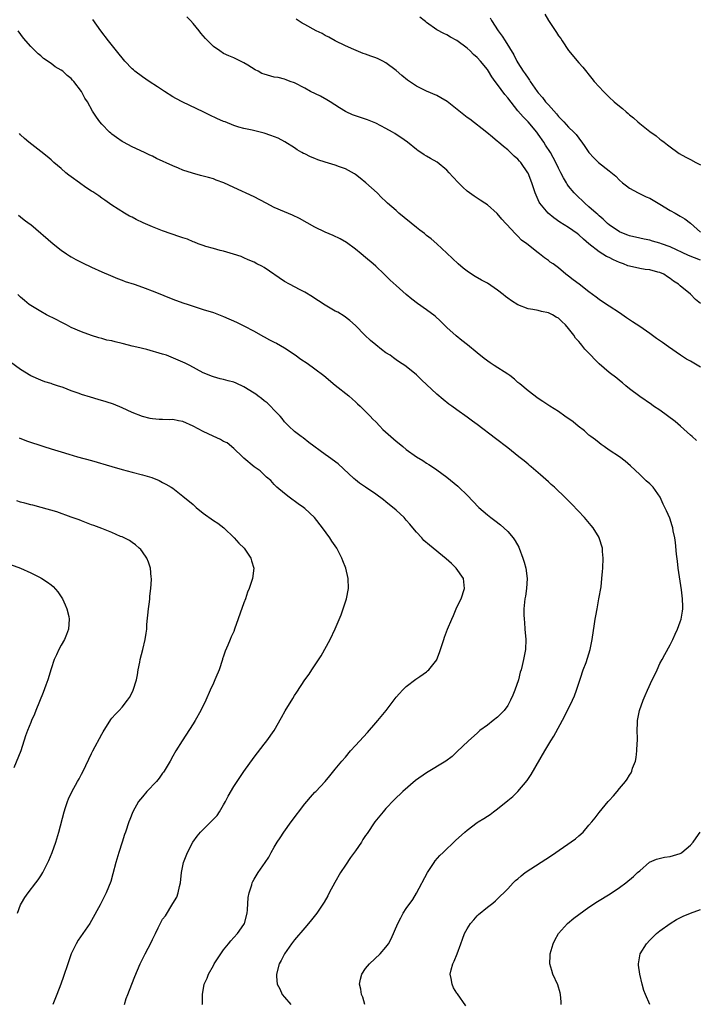
# Model space of a CAD drawing. Units: inches. Extents: x 2571000 to 2574000, y 1551000 to 1554000.
# Drawn here: x 2572583 to 2572716, y 1553589 to 1553783 of the extents above; entities that cross this region are included whole.
import ezdxf

# ---------------------------------------------------------------- set-up
doc = ezdxf.new("R2010")
doc.units = ezdxf.units.IN
doc.header["$MEASUREMENT"] = 0
doc.layers.add('LD25711551_10ft', color=82, linetype='Continuous')

msp = doc.modelspace()

# ---------------------------------------------------------------- linework, layer by layer
at = {"layer": 'LD25711551_10ft'}
for points, elevation in [([(2572686.28, 1553784.28), (2572687, 1553782.99), (2572688.62, 1553780.62), (2572689, 1553779.99), (2572689.44, 1553779.44), (2572689.71, 1553779), (2572691, 1553777.06), (2572693, 1553774.63), (2572693.78, 1553773.78), (2572695.58, 1553771.58), (2572696.04, 1553771), (2572697, 1553769.94), (2572697.88, 1553769), (2572699, 1553767.92), (2572700, 1553767), (2572701, 1553766.14), (2572701.63, 1553765.63), (2572702.33, 1553765), (2572702.7, 1553764.7), (2572703, 1553764.43), (2572703.79, 1553763.79), (2572704.61, 1553763), (2572705, 1553762.67), (2572707, 1553761.1), (2572708.25, 1553760.25), (2572709, 1553759.64), (2572709.38, 1553759.38), (2572709.85, 1553759), (2572710.51, 1553758.51), (2572711, 1553758.11), (2572712.51, 1553757), (2572712.81, 1553756.81), (2572714.08, 1553756.08), (2572715, 1553755.59), (2572716.06, 1553755), (2572717, 1553754.57)], 6880), ([(2572716.17, 1553700.17), (2572715.32, 1553701), (2572715, 1553701.26), (2572713.05, 1553703.05), (2572711.97, 1553703.97), (2572709, 1553706.18), (2572707.75, 1553707), (2572707.31, 1553707.31), (2572705, 1553708.86), (2572703, 1553710.38), (2572702.24, 1553711), (2572701.59, 1553711.59), (2572701, 1553712.02), (2572700.47, 1553712.47), (2572699, 1553713.63), (2572697, 1553715.32), (2572696.14, 1553716.14), (2572695.36, 1553717), (2572694.19, 1553718.19), (2572693.6, 1553719), (2572693.31, 1553719.31), (2572693, 1553719.69), (2572692.37, 1553720.37), (2572692.01, 1553721), (2572691, 1553722.29), (2572690.39, 1553723), (2572689.66, 1553723.66), (2572689, 1553724.3), (2572688.53, 1553724.53), (2572687.8, 1553725), (2572687, 1553725.38), (2572685.64, 1553725.64), (2572685, 1553725.83), (2572683.94, 1553726.06), (2572683, 1553726.19), (2572681, 1553726.97), (2572679.73, 1553727.73), (2572679, 1553728.28), (2572678.57, 1553728.57), (2572678.08, 1553729), (2572677, 1553729.83), (2572675, 1553731.19), (2572673.82, 1553731.82), (2572672.57, 1553732.56), (2572671.86, 1553733), (2572671, 1553733.59), (2572670.2, 1553734.2), (2572669.2, 1553735), (2572668.1, 1553736.1), (2572667, 1553737.15), (2572665.02, 1553739), (2572663.93, 1553739.93), (2572663, 1553740.65), (2572662.58, 1553741), (2572661.69, 1553741.69), (2572661, 1553742.18), (2572657.56, 1553745), (2572657, 1553745.52), (2572655.31, 1553747), (2572655, 1553747.33), (2572654.14, 1553748.14), (2572653.27, 1553749), (2572651.06, 1553751), (2572649.94, 1553751.94), (2572649, 1553752.64), (2572648.78, 1553752.79), (2572647, 1553753.77), (2572645.84, 1553754.16), (2572645, 1553754.47), (2572643, 1553755.09), (2572641.56, 1553755.56), (2572641, 1553755.79), (2572640.12, 1553756.12), (2572639, 1553756.71), (2572638.78, 1553756.78), (2572638.42, 1553757), (2572637.5, 1553757.5), (2572637, 1553757.91), (2572635.1, 1553759.1), (2572633.78, 1553759.78), (2572632.34, 1553760.34), (2572631, 1553760.8), (2572630.23, 1553761), (2572628.63, 1553761.37), (2572627, 1553761.69), (2572626, 1553762), (2572625, 1553762.28), (2572623.31, 1553763), (2572623, 1553763.11), (2572621.68, 1553763.68), (2572620.31, 1553764.31), (2572618.97, 1553765), (2572615, 1553766.9), (2572613.62, 1553767.62), (2572613, 1553767.98), (2572611.33, 1553769), (2572609.96, 1553769.96), (2572608.34, 1553771), (2572607, 1553771.92), (2572605.53, 1553773), (2572605.25, 1553773.25), (2572605, 1553773.48), (2572603.53, 1553775), (2572603, 1553775.64), (2572602.4, 1553776.4), (2572601.88, 1553777), (2572600.32, 1553779), (2572598.82, 1553781), (2572597.23, 1553783.23)], 6930), ([(2572717, 1553714.65), (2572715, 1553715.84), (2572714.23, 1553716.23), (2572713.04, 1553717), (2572710.65, 1553718.65), (2572709.51, 1553719.51), (2572708.34, 1553720.34), (2572707, 1553721.29), (2572705, 1553722.66), (2572703.61, 1553723.61), (2572702.41, 1553724.41), (2572701, 1553725.37), (2572699, 1553726.68), (2572698.47, 1553727), (2572697, 1553727.98), (2572696.44, 1553728.44), (2572695, 1553729.49), (2572693.07, 1553731), (2572691.87, 1553731.87), (2572691, 1553732.59), (2572690.45, 1553733), (2572689, 1553734.24), (2572687.95, 1553735), (2572687.39, 1553735.39), (2572687, 1553735.71), (2572686.23, 1553736.23), (2572685.25, 1553737), (2572685, 1553737.17), (2572684.06, 1553737.94), (2572683, 1553738.77), (2572682.74, 1553739), (2572681.72, 1553739.72), (2572681, 1553740.5), (2572680.73, 1553740.73), (2572680.49, 1553741), (2572678.79, 1553742.79), (2572678.63, 1553743), (2572677.84, 1553743.84), (2572676.94, 1553744.94), (2572675, 1553746.64), (2572674.47, 1553747), (2572673.57, 1553747.56), (2572673, 1553747.97), (2572672.36, 1553748.36), (2572671, 1553749.38), (2572670.12, 1553750.12), (2572669.32, 1553751), (2572668.17, 1553752.17), (2572667.48, 1553753), (2572667, 1553753.47), (2572665.06, 1553755.06), (2572663.79, 1553755.79), (2572663, 1553756.28), (2572662.54, 1553756.54), (2572661.87, 1553757), (2572661.33, 1553757.33), (2572661, 1553757.58), (2572659.26, 1553759), (2572657.95, 1553759.95), (2572657, 1553760.54), (2572656.73, 1553760.73), (2572656.26, 1553761), (2572655, 1553761.7), (2572653, 1553762.74), (2572651.39, 1553763.39), (2572651, 1553763.53), (2572649, 1553764.18), (2572648.41, 1553764.41), (2572647.15, 1553765), (2572647, 1553765.07), (2572645.82, 1553765.82), (2572643.99, 1553767), (2572643.37, 1553767.37), (2572642.07, 1553768.07), (2572640.14, 1553769), (2572639, 1553769.66), (2572637, 1553770.72), (2572636.15, 1553771), (2572635.34, 1553771.34), (2572635, 1553771.42), (2572633.75, 1553771.75), (2572633, 1553771.82), (2572631, 1553772.41), (2572630.57, 1553772.57), (2572629.79, 1553773), (2572629.26, 1553773.26), (2572627.78, 1553774.22), (2572627, 1553774.68), (2572625.42, 1553775.42), (2572625, 1553775.67), (2572624.04, 1553776.04), (2572623, 1553776.52), (2572622.24, 1553777), (2572621, 1553777.9), (2572619.46, 1553779.46), (2572618.53, 1553780.53), (2572618.19, 1553781), (2572617, 1553782.43), (2572616.5, 1553783), (2572615.73, 1553783.73)], 6920), ([(2572717, 1553727.2), (2572716.01, 1553728.01), (2572715, 1553729.05), (2572713, 1553730.7), (2572712.62, 1553731), (2572711.64, 1553731.64), (2572711, 1553732.17), (2572710.48, 1553732.48), (2572709.74, 1553733), (2572709, 1553733.33), (2572708.58, 1553733.42), (2572707, 1553733.84), (2572706.06, 1553733.94), (2572705, 1553734.13), (2572703, 1553734.55), (2572702.66, 1553734.66), (2572701.84, 1553735), (2572701, 1553735.29), (2572699.81, 1553735.81), (2572699, 1553736.25), (2572698.47, 1553736.47), (2572697, 1553737.37), (2572695, 1553738.96), (2572693.91, 1553739.91), (2572693, 1553740.76), (2572692.7, 1553741), (2572691, 1553742.19), (2572689.27, 1553743.27), (2572688.08, 1553744.08), (2572686.95, 1553745), (2572685.32, 1553747), (2572685.2, 1553747.2), (2572685, 1553747.67), (2572684.58, 1553748.58), (2572684.42, 1553749), (2572683.73, 1553751), (2572683, 1553752.91), (2572682.95, 1553753), (2572681.55, 1553755), (2572681.29, 1553755.29), (2572681, 1553755.68), (2572680.29, 1553756.29), (2572679.56, 1553757), (2572679, 1553757.52), (2572678.16, 1553758.16), (2572677.21, 1553759), (2572677.09, 1553759.09), (2572677, 1553759.18), (2572675.99, 1553759.99), (2572674.91, 1553760.91), (2572671.53, 1553763.53), (2572671, 1553763.91), (2572667.03, 1553767.03), (2572665.79, 1553767.79), (2572665, 1553768.21), (2572663, 1553769.09), (2572661, 1553770.05), (2572659.25, 1553771.25), (2572658.16, 1553772.16), (2572657, 1553773.18), (2572655, 1553774.67), (2572654.41, 1553775), (2572653.47, 1553775.47), (2572653, 1553775.67), (2572651.99, 1553775.99), (2572651, 1553776.39), (2572650.51, 1553776.51), (2572648.7, 1553777.3), (2572647, 1553778), (2572645, 1553778.99), (2572643.72, 1553779.72), (2572643, 1553780.08), (2572642.44, 1553780.44), (2572641.24, 1553781), (2572639, 1553782.21), (2572638.47, 1553782.47), (2572637.29, 1553783.29)], 6910), ([(2572717, 1553735.76), (2572714.65, 1553736.65), (2572711, 1553738.37), (2572709.27, 1553739), (2572709, 1553739.12), (2572707.52, 1553739.52), (2572707, 1553739.7), (2572705.88, 1553739.88), (2572705, 1553740.11), (2572703, 1553740.56), (2572702.69, 1553740.69), (2572701.84, 1553741), (2572701, 1553741.37), (2572699, 1553742.71), (2572698.65, 1553743), (2572697.83, 1553743.83), (2572697, 1553744.48), (2572696.74, 1553744.74), (2572696.41, 1553745), (2572695, 1553746.3), (2572694.19, 1553747), (2572693.6, 1553747.6), (2572693, 1553748.11), (2572692.55, 1553748.55), (2572692.11, 1553749), (2572691, 1553750.34), (2572690.72, 1553750.72), (2572690.57, 1553751), (2572689.97, 1553751.97), (2572689.46, 1553753), (2572689, 1553753.89), (2572688.49, 1553755), (2572687.98, 1553755.98), (2572687.42, 1553757), (2572686.44, 1553758.44), (2572686.09, 1553759), (2572685, 1553760.6), (2572684.7, 1553761), (2572683.02, 1553763.02), (2572682.01, 1553764.01), (2572681, 1553765.18), (2572679, 1553767.77), (2572678.42, 1553768.43), (2572677, 1553770.39), (2572676.52, 1553771), (2572675.88, 1553771.88), (2572675.21, 1553773), (2572675, 1553773.33), (2572673.64, 1553775), (2572673, 1553775.7), (2572672.28, 1553776.28), (2572671.57, 1553777), (2572671, 1553777.55), (2572669, 1553779.08), (2572667.71, 1553779.71), (2572667, 1553780.18), (2572666.41, 1553780.41), (2572665, 1553781.18), (2572663, 1553782.63), (2572662.8, 1553782.8), (2572662.52, 1553783), (2572661.68, 1553783.68)], 6900), ([(2572675.55, 1553783.55), (2572675.8, 1553783), (2572677.08, 1553781), (2572677.93, 1553779.93), (2572678.48, 1553779), (2572680.22, 1553776.22), (2572680.8, 1553775), (2572681, 1553774.65), (2572682.04, 1553773), (2572682.46, 1553772.46), (2572683, 1553771.61), (2572683.26, 1553771.26), (2572683.4, 1553771), (2572684.8, 1553769), (2572685, 1553768.75), (2572685.83, 1553767.83), (2572686.47, 1553767), (2572686.73, 1553766.73), (2572687, 1553766.39), (2572688.6, 1553764.6), (2572689, 1553764.06), (2572690.04, 1553763), (2572691, 1553761.96), (2572692.01, 1553761), (2572692.5, 1553760.5), (2572693, 1553759.79), (2572693.36, 1553759.36), (2572693.62, 1553759), (2572694.18, 1553758.18), (2572694.97, 1553756.97), (2572695.94, 1553755.94), (2572696.91, 1553755), (2572699, 1553753.35), (2572700.29, 1553752.29), (2572701, 1553751.55), (2572701.63, 1553751), (2572702.38, 1553750.38), (2572703, 1553749.92), (2572704.69, 1553749), (2572706.27, 1553748.27), (2572707, 1553747.96), (2572709, 1553746.8), (2572711, 1553745.56), (2572711.99, 1553745), (2572712.65, 1553744.65), (2572713, 1553744.43), (2572713.9, 1553743.9), (2572715.02, 1553743.02), (2572717, 1553741.25)], 6890), ([(2572670.74, 1553588.74), (2572669.1, 1553591.1), (2572669, 1553591.27), (2572668.32, 1553592.32), (2572668.02, 1553593), (2572667.88, 1553594.12), (2572667.67, 1553595), (2572667.84, 1553595.84), (2572668.17, 1553597), (2572668.46, 1553597.54), (2572669.03, 1553599), (2572669.76, 1553601), (2572670.11, 1553601.89), (2572670.5, 1553603), (2572671, 1553603.92), (2572671.69, 1553605), (2572672.29, 1553605.71), (2572673, 1553606.49), (2572673.26, 1553606.74), (2572675, 1553608.23), (2572676.04, 1553609), (2572676.57, 1553609.43), (2572677.6, 1553610.4), (2572678.21, 1553611), (2572679, 1553611.81), (2572680.09, 1553613), (2572680.56, 1553613.44), (2572681, 1553613.8), (2572681.63, 1553614.37), (2572682.46, 1553615), (2572687.59, 1553618.41), (2572692.35, 1553621.65), (2572693, 1553622.25), (2572693.86, 1553623), (2572695, 1553624.36), (2572695.58, 1553625), (2572696.21, 1553625.79), (2572697, 1553626.87), (2572698.8, 1553629), (2572699, 1553629.26), (2572699.83, 1553630.17), (2572700.56, 1553631), (2572701, 1553631.61), (2572702.2, 1553633), (2572702.55, 1553633.45), (2572703, 1553634.23), (2572703.33, 1553634.67), (2572703.44, 1553635), (2572703.59, 1553635.59), (2572704.15, 1553637), (2572704.32, 1553637.68), (2572704.46, 1553639), (2572704.5, 1553640.5), (2572704.55, 1553641), (2572704.57, 1553641.43), (2572704.53, 1553643), (2572704.56, 1553644.56), (2572704.6, 1553645), (2572704.66, 1553645.34), (2572704.94, 1553647), (2572705.66, 1553649), (2572706.1, 1553649.9), (2572706.55, 1553651), (2572707.48, 1553653), (2572707.99, 1553654.01), (2572708.42, 1553655), (2572709, 1553656.22), (2572709.4, 1553657), (2572709.98, 1553658.02), (2572711, 1553659.95), (2572711.53, 1553661), (2572712.01, 1553661.99), (2572712.47, 1553663), (2572713, 1553664.43), (2572713.19, 1553665), (2572713.45, 1553666.55), (2572713.5, 1553667), (2572713.47, 1553667.47), (2572713.45, 1553669), (2572713.26, 1553670.74), (2572712.6, 1553675), (2572712.43, 1553676.43), (2572712.24, 1553677.76), (2572712.07, 1553680.07), (2572711.91, 1553681), (2572711.62, 1553682.38), (2572711.52, 1553683), (2572711.41, 1553683.41), (2572710.92, 1553684.92), (2572710.31, 1553686.31), (2572709.64, 1553687.64), (2572709.02, 1553689), (2572707.63, 1553691), (2572707, 1553691.63), (2572706.28, 1553692.28), (2572705.58, 1553693), (2572705, 1553693.52), (2572703.22, 1553695.22), (2572702.15, 1553696.15), (2572700.99, 1553696.99), (2572699, 1553698.31), (2572698, 1553699), (2572697.44, 1553699.44), (2572697, 1553699.73), (2572696.31, 1553700.31), (2572695.34, 1553701), (2572695, 1553701.28), (2572694.11, 1553702.11), (2572692.88, 1553703), (2572691.87, 1553703.87), (2572690.22, 1553705), (2572689, 1553705.89), (2572687.29, 1553707), (2572685.92, 1553707.92), (2572685, 1553708.51), (2572683, 1553709.97), (2572681.37, 1553711.37), (2572681, 1553711.66), (2572680.3, 1553712.3), (2572679.41, 1553713), (2572679, 1553713.29), (2572676.32, 1553715), (2572675.52, 1553715.52), (2572674.38, 1553716.38), (2572673, 1553717.51), (2572671.05, 1553719.05), (2572669.92, 1553719.92), (2572668.81, 1553720.81), (2572667, 1553722.51), (2572665.75, 1553723.75), (2572664.7, 1553724.7), (2572663, 1553725.97), (2572661.22, 1553727.22), (2572660.09, 1553728.09), (2572659, 1553729), (2572657, 1553730.74), (2572655.81, 1553731.81), (2572654.63, 1553733), (2572653, 1553734.55), (2572652.5, 1553735), (2572651, 1553736.27), (2572650.09, 1553737), (2572649, 1553737.91), (2572647.23, 1553739.23), (2572645.96, 1553739.96), (2572644.6, 1553740.6), (2572643, 1553741.27), (2572641, 1553742.26), (2572637.99, 1553743.99), (2572636.61, 1553744.61), (2572635, 1553745.26), (2572633, 1553746.17), (2572631.37, 1553747), (2572629, 1553748.24), (2572625, 1553750.06), (2572623.04, 1553751), (2572621.55, 1553751.55), (2572621, 1553751.78), (2572620.02, 1553752.02), (2572619, 1553752.34), (2572618.46, 1553752.46), (2572616.9, 1553752.9), (2572615, 1553753.53), (2572614.09, 1553753.91), (2572613, 1553754.33), (2572609.8, 1553755.8), (2572609, 1553756.23), (2572608.47, 1553756.47), (2572607.4, 1553757), (2572605, 1553758.09), (2572603.31, 1553759), (2572603, 1553759.18), (2572601.91, 1553759.91), (2572601, 1553760.59), (2572600.77, 1553760.77), (2572600.51, 1553761), (2572599, 1553762.56), (2572598.6, 1553763), (2572597.93, 1553763.93), (2572597.15, 1553765.16), (2572596.17, 1553767), (2572595.69, 1553767.69), (2572595.02, 1553769), (2572593.5, 1553771), (2572593.25, 1553771.25), (2572593, 1553771.54), (2572592.18, 1553772.18), (2572591.32, 1553773), (2572591, 1553773.24), (2572589.85, 1553773.85), (2572589, 1553774.52), (2572587.51, 1553775.51), (2572587, 1553776.03), (2572586.46, 1553776.46), (2572585.87, 1553777), (2572585, 1553777.91), (2572583.55, 1553779.55), (2572582.52, 1553781)], 6940), ([(2572650.87, 1553589), (2572650.45, 1553590.45), (2572650.18, 1553591), (2572650.04, 1553592.04), (2572649.79, 1553593), (2572649.98, 1553594.02), (2572650.22, 1553595), (2572651, 1553596.08), (2572651.74, 1553597), (2572653.89, 1553599), (2572655, 1553600.3), (2572655.52, 1553601), (2572656.06, 1553601.94), (2572657.33, 1553605), (2572657.9, 1553606.1), (2572658.42, 1553607), (2572659, 1553607.91), (2572660.29, 1553609.71), (2572661.05, 1553610.95), (2572663.16, 1553615), (2572664.47, 1553617), (2572664.7, 1553617.3), (2572665.64, 1553618.36), (2572666.27, 1553619), (2572668.69, 1553621.31), (2572670.53, 1553623), (2572671, 1553623.38), (2572673, 1553624.89), (2572673.15, 1553625), (2572674.31, 1553625.69), (2572675, 1553626.17), (2572675.53, 1553626.47), (2572676.18, 1553627), (2572677, 1553627.61), (2572679, 1553629.22), (2572680, 1553630), (2572681.02, 1553630.98), (2572682.84, 1553633.16), (2572683.62, 1553634.38), (2572686.28, 1553639), (2572687.47, 1553641), (2572688.07, 1553641.93), (2572690.2, 1553645.8), (2572691.77, 1553649), (2572692.16, 1553649.84), (2572692.57, 1553651), (2572693, 1553652.36), (2572693.35, 1553653.35), (2572693.88, 1553655), (2572694.42, 1553656.42), (2572695.24, 1553659), (2572695.64, 1553661), (2572696.09, 1553664.09), (2572696.24, 1553665), (2572696.37, 1553665.63), (2572696.6, 1553667), (2572696.97, 1553669), (2572697.38, 1553671.38), (2572697.57, 1553673), (2572697.65, 1553674.35), (2572697.71, 1553675), (2572697.77, 1553677), (2572697.7, 1553678.3), (2572697.64, 1553679), (2572697.04, 1553681), (2572697, 1553681.08), (2572695.81, 1553683), (2572695.45, 1553683.45), (2572694.12, 1553685), (2572691.63, 1553687.63), (2572689.63, 1553689.63), (2572689, 1553690.19), (2572688.18, 1553691), (2572687.56, 1553691.56), (2572687, 1553692.04), (2572686.5, 1553692.5), (2572685.46, 1553693.46), (2572683.59, 1553695), (2572683.29, 1553695.29), (2572683, 1553695.52), (2572682.21, 1553696.21), (2572681.17, 1553697), (2572679, 1553698.75), (2572676.61, 1553700.61), (2572673, 1553703.36), (2572672.03, 1553704.03), (2572671, 1553704.8), (2572669, 1553706.24), (2572667.98, 1553707), (2572667.39, 1553707.39), (2572666.26, 1553708.26), (2572665, 1553709.35), (2572663, 1553711.26), (2572662.08, 1553712.08), (2572661, 1553713.14), (2572659, 1553714.79), (2572658.71, 1553715), (2572657.65, 1553715.65), (2572657, 1553716.13), (2572656.49, 1553716.49), (2572655.81, 1553717), (2572655, 1553717.51), (2572654.13, 1553718.13), (2572653.03, 1553719.03), (2572651.94, 1553719.94), (2572650.84, 1553721), (2572649, 1553722.87), (2572647.88, 1553723.88), (2572646.74, 1553724.74), (2572645.49, 1553725.49), (2572645, 1553725.73), (2572643, 1553726.86), (2572641.73, 1553727.73), (2572641, 1553728.18), (2572640.52, 1553728.52), (2572639, 1553729.46), (2572638.11, 1553729.89), (2572635.97, 1553731), (2572635, 1553731.53), (2572631, 1553734.32), (2572630.55, 1553734.55), (2572629.57, 1553735), (2572629, 1553735.33), (2572627.85, 1553735.85), (2572627, 1553736.21), (2572626.46, 1553736.46), (2572624.94, 1553736.94), (2572623, 1553737.51), (2572622.33, 1553737.66), (2572621, 1553738.04), (2572619.52, 1553738.48), (2572619, 1553738.65), (2572618.02, 1553739), (2572617.3, 1553739.3), (2572617, 1553739.38), (2572615.87, 1553739.87), (2572615, 1553740.13), (2572614.37, 1553740.37), (2572611, 1553741.56), (2572609, 1553742.3), (2572607.13, 1553743.13), (2572605.78, 1553743.78), (2572605, 1553744.21), (2572604.46, 1553744.46), (2572603.51, 1553745), (2572601, 1553746.58), (2572599.58, 1553747.58), (2572599, 1553747.96), (2572598.42, 1553748.42), (2572597.23, 1553749.23), (2572597, 1553749.36), (2572595.89, 1553750.11), (2572594.61, 1553751), (2572593, 1553752.19), (2572592.51, 1553752.51), (2572591.92, 1553753), (2572591, 1553753.81), (2572589.57, 1553755), (2572589, 1553755.54), (2572588.22, 1553756.22), (2572587, 1553757.19), (2572584.64, 1553759), (2572583.76, 1553759.76), (2572583, 1553760.49), (2572582.76, 1553760.76)], 6950), ([(2572582.61, 1553744.61), (2572583, 1553744.31), (2572583.7, 1553743.7), (2572584.69, 1553743), (2572585, 1553742.76), (2572589.4, 1553739), (2572591, 1553737.72), (2572592.04, 1553737), (2572592.63, 1553736.63), (2572593, 1553736.39), (2572593.89, 1553735.89), (2572595.21, 1553735.21), (2572597, 1553734.36), (2572599, 1553733.45), (2572600.7, 1553732.7), (2572602.11, 1553732.11), (2572603, 1553731.81), (2572603.58, 1553731.58), (2572605.39, 1553731), (2572607, 1553730.41), (2572609.48, 1553729.48), (2572613, 1553728.06), (2572615, 1553727.33), (2572616.02, 1553727), (2572617, 1553726.66), (2572619, 1553726.02), (2572621, 1553725.42), (2572623, 1553724.68), (2572625.53, 1553723.53), (2572627, 1553722.79), (2572629, 1553721.76), (2572630.77, 1553720.77), (2572631, 1553720.67), (2572632.08, 1553720.08), (2572633, 1553719.62), (2572633.4, 1553719.4), (2572635, 1553718.47), (2572637.09, 1553717.09), (2572638.24, 1553716.24), (2572639.45, 1553715.45), (2572641, 1553714.31), (2572642.73, 1553713), (2572645, 1553711.12), (2572647.7, 1553709), (2572648.38, 1553708.38), (2572649, 1553707.83), (2572649.41, 1553707.41), (2572649.89, 1553707), (2572651.87, 1553705), (2572652.41, 1553704.42), (2572653, 1553703.85), (2572653.78, 1553703), (2572654.4, 1553702.4), (2572655.93, 1553701), (2572657, 1553700.1), (2572657.62, 1553699.62), (2572658.3, 1553699), (2572659, 1553698.42), (2572661, 1553696.97), (2572662.24, 1553696.24), (2572663, 1553695.75), (2572663.48, 1553695.48), (2572664.2, 1553695), (2572665, 1553694.45), (2572666.98, 1553693), (2572669.18, 1553691.18), (2572669.39, 1553691), (2572671, 1553689.4), (2572673.27, 1553687), (2572675, 1553685.52), (2572675.65, 1553685), (2572676.43, 1553684.43), (2572677.56, 1553683.56), (2572678.22, 1553683), (2572679, 1553682.24), (2572680.07, 1553681), (2572680.43, 1553680.43), (2572681.17, 1553679.17), (2572681.24, 1553679), (2572681.99, 1553677), (2572682.22, 1553676.22), (2572682.55, 1553675), (2572682.84, 1553673), (2572682.72, 1553671), (2572682.5, 1553669.5), (2572682.39, 1553669), (2572682.2, 1553667), (2572682.2, 1553665.8), (2572682.23, 1553665), (2572682.31, 1553664.31), (2572682.39, 1553663), (2572682.55, 1553661), (2572682.48, 1553659), (2572682.11, 1553657), (2572681.87, 1553655.87), (2572681.64, 1553655), (2572681.47, 1553654.53), (2572681.12, 1553653), (2572680.42, 1553651), (2572680.01, 1553649.99), (2572679.57, 1553649), (2572679, 1553647.94), (2572678.3, 1553647), (2572677, 1553645.64), (2572676.11, 1553645), (2572675, 1553644.1), (2572673.51, 1553643), (2572673.23, 1553642.77), (2572673, 1553642.53), (2572671.25, 1553641), (2572669, 1553638.84), (2572668.07, 1553637.93), (2572666.81, 1553637), (2572663, 1553634.71), (2572660.85, 1553633.15), (2572658.35, 1553631), (2572656.63, 1553629.37), (2572655, 1553627.63), (2572654.45, 1553627), (2572653.79, 1553626.21), (2572652.83, 1553625), (2572651.27, 1553622.73), (2572651, 1553622.3), (2572650.47, 1553621.53), (2572650.15, 1553621), (2572649, 1553619.31), (2572647.99, 1553618.01), (2572647, 1553616.47), (2572646.07, 1553615), (2572644.95, 1553613.05), (2572643.81, 1553611), (2572643.54, 1553610.46), (2572642.82, 1553609.18), (2572641.39, 1553607), (2572640.33, 1553605.67), (2572639.76, 1553605), (2572639, 1553604.13), (2572637, 1553601.74), (2572636.41, 1553601), (2572634.99, 1553599), (2572634.33, 1553597.67), (2572633.96, 1553597), (2572633.41, 1553595), (2572633.45, 1553594.55), (2572633.58, 1553593), (2572634.07, 1553592.07), (2572634.57, 1553591), (2572635, 1553590.47), (2572636.28, 1553589)], 6960), ([(2572618.81, 1553589), (2572618.84, 1553589.16), (2572618.82, 1553591), (2572619.18, 1553593), (2572619.77, 1553594.23), (2572620, 1553595), (2572621, 1553596.67), (2572621.17, 1553597), (2572621.43, 1553597.43), (2572622.43, 1553599), (2572623, 1553599.79), (2572623.96, 1553601), (2572624.41, 1553601.59), (2572625, 1553602.19), (2572625.76, 1553603), (2572627, 1553604.75), (2572627.15, 1553605), (2572627.62, 1553607), (2572627.7, 1553607.7), (2572627.87, 1553610.13), (2572628.05, 1553611), (2572628.57, 1553612.57), (2572628.66, 1553613), (2572628.75, 1553613.25), (2572629, 1553613.7), (2572629.85, 1553615), (2572631.23, 1553617), (2572631.94, 1553618.06), (2572632.41, 1553619), (2572633, 1553620), (2572633.56, 1553621), (2572634.14, 1553621.86), (2572634.9, 1553623), (2572636.35, 1553625), (2572639, 1553628.54), (2572639.39, 1553629), (2572640.11, 1553629.89), (2572641, 1553630.86), (2572641.15, 1553631), (2572643.02, 1553633), (2572643.93, 1553634.07), (2572645, 1553635.38), (2572646.3, 1553637), (2572647, 1553637.79), (2572648.02, 1553639), (2572649, 1553640.04), (2572651.38, 1553642.62), (2572653, 1553644.53), (2572653.42, 1553645), (2572655.06, 1553647), (2572657, 1553649.61), (2572657.65, 1553650.35), (2572658.26, 1553651), (2572659, 1553651.7), (2572660.87, 1553653.13), (2572661.69, 1553653.69), (2572663, 1553654.62), (2572663.21, 1553654.79), (2572663.44, 1553655), (2572665, 1553656.93), (2572665.04, 1553657), (2572665.58, 1553658.42), (2572666.4, 1553661), (2572666.55, 1553661.45), (2572667.14, 1553663), (2572667.95, 1553665), (2572668.29, 1553665.71), (2572668.84, 1553667), (2572669, 1553667.35), (2572669.82, 1553669), (2572670.51, 1553671), (2572670.37, 1553672.37), (2572670.27, 1553673), (2572668.85, 1553675), (2572667.94, 1553675.94), (2572666.87, 1553676.87), (2572663.56, 1553679.56), (2572662.49, 1553680.49), (2572662.08, 1553681), (2572661, 1553682.12), (2572660.31, 1553683), (2572659.69, 1553683.69), (2572659, 1553684.51), (2572658.76, 1553684.76), (2572658.56, 1553685), (2572657, 1553686.47), (2572655, 1553688.13), (2572654.5, 1553688.5), (2572653, 1553689.65), (2572650.99, 1553690.99), (2572649.82, 1553691.82), (2572649, 1553692.43), (2572648.7, 1553692.7), (2572646.63, 1553694.63), (2572645.58, 1553695.58), (2572643.69, 1553697), (2572643, 1553697.47), (2572639.83, 1553699.83), (2572638.71, 1553700.71), (2572638.27, 1553701), (2572637, 1553702), (2572635.86, 1553703), (2572635, 1553703.89), (2572634.53, 1553704.53), (2572634.16, 1553705), (2572633, 1553706.17), (2572632.22, 1553707), (2572631.61, 1553707.61), (2572631, 1553708.01), (2572630.46, 1553708.46), (2572629.74, 1553709), (2572629.35, 1553709.35), (2572629, 1553709.56), (2572627, 1553710.81), (2572625.51, 1553711.51), (2572625, 1553711.71), (2572623.94, 1553711.94), (2572623, 1553712.25), (2572622.33, 1553712.33), (2572621, 1553712.75), (2572620.79, 1553712.79), (2572619, 1553713.56), (2572616.34, 1553715), (2572615.43, 1553715.43), (2572614.06, 1553716.06), (2572612.66, 1553716.66), (2572611.74, 1553717), (2572611, 1553717.25), (2572607.86, 1553718.14), (2572607, 1553718.35), (2572606.47, 1553718.47), (2572605, 1553718.83), (2572604.26, 1553719), (2572603, 1553719.33), (2572601.64, 1553719.64), (2572601, 1553719.82), (2572600.01, 1553720.01), (2572599, 1553720.31), (2572598.43, 1553720.43), (2572597, 1553720.88), (2572595, 1553721.62), (2572593, 1553722.51), (2572592.05, 1553723), (2572591, 1553723.5), (2572590.04, 1553724.04), (2572588.11, 1553725), (2572587, 1553725.63), (2572585, 1553726.8), (2572584.7, 1553727), (2572583.8, 1553727.8), (2572583, 1553728.47), (2572582.46, 1553729)], 6970), ([(2572603.49, 1553589), (2572603.84, 1553590.16), (2572604.13, 1553591), (2572604.93, 1553593), (2572605.5, 1553594.5), (2572606.54, 1553597), (2572607, 1553597.94), (2572607.56, 1553599), (2572608.13, 1553600.13), (2572608.74, 1553601.26), (2572609, 1553601.83), (2572609.41, 1553602.59), (2572609.57, 1553603), (2572610.11, 1553604.11), (2572611, 1553605.8), (2572611.53, 1553606.47), (2572613, 1553608.93), (2572613.8, 1553610.2), (2572614.06, 1553611), (2572614.29, 1553612.29), (2572614.49, 1553613), (2572614.72, 1553615), (2572615.11, 1553617), (2572615.87, 1553619), (2572616.96, 1553621), (2572617.79, 1553622.21), (2572618.43, 1553623), (2572620.46, 1553625), (2572620.74, 1553625.26), (2572621.71, 1553626.29), (2572622.21, 1553627), (2572623, 1553628.35), (2572623.37, 1553629), (2572623.91, 1553630.09), (2572625, 1553632.02), (2572627, 1553634.93), (2572629, 1553637.78), (2572631, 1553640.34), (2572631.53, 1553641), (2572632.94, 1553643), (2572634.43, 1553645.57), (2572635.12, 1553646.88), (2572636.65, 1553649.35), (2572637, 1553649.95), (2572637.43, 1553650.57), (2572639, 1553653), (2572639.86, 1553654.14), (2572640.39, 1553655), (2572642.24, 1553657.76), (2572644.02, 1553661), (2572645, 1553663.04), (2572646.2, 1553665.8), (2572646.6, 1553667), (2572647.23, 1553669), (2572647.63, 1553671), (2572647.58, 1553673), (2572647.07, 1553675), (2572646.49, 1553676.49), (2572646.32, 1553677), (2572645.29, 1553679), (2572644.34, 1553680.34), (2572643.95, 1553681), (2572642.47, 1553683), (2572640.92, 1553685), (2572639, 1553686.81), (2572638.76, 1553687), (2572637.72, 1553687.72), (2572635.95, 1553689), (2572635, 1553689.73), (2572633.48, 1553691), (2572633.24, 1553691.24), (2572633, 1553691.54), (2572632.29, 1553692.29), (2572631.44, 1553693), (2572631, 1553693.46), (2572630.21, 1553694.21), (2572629, 1553695.02), (2572627, 1553696.7), (2572626.71, 1553697), (2572625, 1553698.6), (2572623.72, 1553699.72), (2572623, 1553699.99), (2572622.4, 1553700.4), (2572620.97, 1553701.03), (2572619, 1553701.96), (2572617.03, 1553703.03), (2572615, 1553703.94), (2572614.09, 1553704.09), (2572613, 1553704.31), (2572612.29, 1553704.29), (2572611, 1553704.32), (2572610.34, 1553704.34), (2572609, 1553704.45), (2572608.55, 1553704.55), (2572607, 1553704.94), (2572605, 1553705.73), (2572603, 1553706.64), (2572601.34, 1553707.34), (2572599.85, 1553707.85), (2572598.31, 1553708.31), (2572596.75, 1553708.75), (2572595, 1553709.28), (2572594.54, 1553709.46), (2572593, 1553710), (2572591.38, 1553710.62), (2572590.27, 1553711), (2572589.3, 1553711.3), (2572589, 1553711.43), (2572587.8, 1553711.8), (2572587, 1553712.09), (2572585, 1553712.94), (2572583, 1553714.19), (2572581, 1553715.62)], 6980), ([(2572582.73, 1553700.73), (2572584.16, 1553700.16), (2572587.56, 1553699), (2572589, 1553698.56), (2572589.66, 1553698.34), (2572591, 1553697.95), (2572592.52, 1553697.48), (2572594.24, 1553697), (2572597, 1553696.27), (2572601, 1553695.06), (2572603, 1553694.49), (2572605, 1553693.95), (2572607, 1553693.43), (2572608.88, 1553692.88), (2572610.29, 1553692.29), (2572611, 1553691.95), (2572611.62, 1553691.62), (2572612.67, 1553691), (2572613, 1553690.78), (2572615, 1553689.26), (2572617, 1553687.56), (2572617.63, 1553687), (2572619, 1553685.85), (2572621, 1553684.41), (2572621.89, 1553683.89), (2572623.08, 1553683), (2572625.11, 1553681), (2572625.99, 1553679.99), (2572627.03, 1553679), (2572628.36, 1553677), (2572628.48, 1553676.48), (2572628.94, 1553675), (2572628.69, 1553673), (2572628.57, 1553672.57), (2572628.03, 1553671), (2572627.7, 1553670.3), (2572627.31, 1553669), (2572627, 1553668.19), (2572625.18, 1553663), (2572625, 1553662.57), (2572624.48, 1553661.52), (2572624.3, 1553661), (2572623.86, 1553659.86), (2572623.32, 1553658.68), (2572623, 1553657.7), (2572622.81, 1553657.19), (2572622.77, 1553657), (2572622.11, 1553655), (2572621.45, 1553653.45), (2572621.28, 1553653), (2572621, 1553652.36), (2572620.34, 1553651), (2572619.49, 1553649), (2572618.54, 1553647), (2572617.4, 1553645), (2572617, 1553644.34), (2572614.83, 1553641), (2572613.61, 1553639), (2572613, 1553637.95), (2572612.49, 1553637), (2572611.31, 1553635), (2572611.19, 1553634.81), (2572611, 1553634.59), (2572610.34, 1553633.66), (2572609.79, 1553633), (2572607.88, 1553631), (2572607, 1553629.96), (2572606.24, 1553629), (2572605.11, 1553627), (2572604.52, 1553625.48), (2572604.35, 1553625), (2572603.69, 1553623), (2572603.5, 1553622.5), (2572603, 1553621.01), (2572602.36, 1553619), (2572601.79, 1553617), (2572601.21, 1553614.79), (2572600.76, 1553613.24), (2572599.84, 1553611), (2572598.66, 1553608.66), (2572597, 1553605.59), (2572596.63, 1553605), (2572594.34, 1553601.66), (2572593.96, 1553601), (2572592.98, 1553599), (2572592.29, 1553597), (2572591.48, 1553594.52), (2572590.96, 1553593.04), (2572590.16, 1553591), (2572589.35, 1553589)], 6990), ([(2572582.39, 1553607), (2572583, 1553608.64), (2572583.17, 1553609), (2572583.87, 1553610.13), (2572584.5, 1553611), (2572586.04, 1553613), (2572586.44, 1553613.56), (2572587, 1553614.4), (2572587.37, 1553615), (2572588.38, 1553617), (2572588.57, 1553617.43), (2572589.2, 1553619), (2572589.92, 1553621), (2572590.54, 1553623), (2572591.58, 1553627), (2572591.87, 1553627.87), (2572592.22, 1553629), (2572592.45, 1553629.55), (2572593.08, 1553630.92), (2572594.24, 1553633), (2572594.53, 1553633.47), (2572595, 1553634.43), (2572595.31, 1553635), (2572597, 1553638.52), (2572597.25, 1553639), (2572599, 1553642.28), (2572599.26, 1553642.74), (2572600.8, 1553645.2), (2572601, 1553645.45), (2572601.72, 1553646.28), (2572602.41, 1553647), (2572603, 1553647.66), (2572604.08, 1553649), (2572604.46, 1553649.54), (2572605, 1553650.51), (2572605.22, 1553651), (2572605.82, 1553653), (2572606.03, 1553654.03), (2572606.18, 1553655), (2572606.48, 1553656.48), (2572606.56, 1553657), (2572607.07, 1553659), (2572607.55, 1553661), (2572607.75, 1553662.25), (2572607.85, 1553663), (2572607.91, 1553663.91), (2572608.21, 1553667), (2572608.41, 1553668.41), (2572608.47, 1553669), (2572608.49, 1553669.51), (2572608.69, 1553671), (2572608.8, 1553672.8), (2572608.79, 1553673), (2572608.74, 1553673.26), (2572608.61, 1553675), (2572608.24, 1553676.24), (2572607.89, 1553677), (2572607, 1553678.25), (2572606.7, 1553678.7), (2572606.38, 1553679), (2572605.65, 1553679.65), (2572605, 1553680.09), (2572604.49, 1553680.49), (2572603, 1553681.19), (2572602.7, 1553681.3), (2572601, 1553682.05), (2572599.31, 1553682.69), (2572599, 1553682.83), (2572597.43, 1553683.43), (2572597, 1553683.58), (2572595.98, 1553683.98), (2572595, 1553684.34), (2572594.53, 1553684.53), (2572593, 1553685.09), (2572590.12, 1553686.12), (2572587.05, 1553687), (2572585.43, 1553687.43), (2572585, 1553687.51), (2572583.86, 1553687.86), (2572583, 1553688.06), (2572582.29, 1553688.29)], 7000), ([(2572581, 1553675.74), (2572583, 1553675), (2572585, 1553674.14), (2572587, 1553673.11), (2572587.17, 1553673), (2572588.3, 1553672.3), (2572589, 1553671.73), (2572589.42, 1553671.42), (2572590.36, 1553670.36), (2572591, 1553669.41), (2572591.26, 1553669), (2572591.81, 1553667.81), (2572592.13, 1553667), (2572592.48, 1553665.52), (2572592.6, 1553665), (2572592.47, 1553663), (2572592.07, 1553661.93), (2572591.67, 1553661), (2572591, 1553659.85), (2572590.57, 1553659), (2572590.06, 1553657.94), (2572589.65, 1553657), (2572589, 1553655.19), (2572588.34, 1553653), (2572587.97, 1553651.97), (2572587.48, 1553650.52), (2572586.01, 1553647), (2572585.74, 1553646.26), (2572585.16, 1553645), (2572585, 1553644.6), (2572584.37, 1553643), (2572584, 1553642), (2572583.03, 1553639), (2572581.66, 1553635.66)], 7010), ([(2572689.53, 1553589), (2572689.52, 1553589.52), (2572689.42, 1553591), (2572689.34, 1553591.34), (2572688.87, 1553592.87), (2572687.91, 1553595), (2572687.69, 1553595.69), (2572687.3, 1553597), (2572687.35, 1553598.65), (2572687.35, 1553599), (2572687.96, 1553601), (2572688.31, 1553601.69), (2572689.03, 1553603), (2572690.79, 1553605), (2572692, 1553606), (2572693, 1553606.78), (2572695, 1553608.22), (2572696.67, 1553609.33), (2572699.15, 1553610.85), (2572701, 1553612.08), (2572702.24, 1553613), (2572703.78, 1553614.22), (2572704.57, 1553615), (2572705, 1553615.36), (2572706.94, 1553617.06), (2572708.31, 1553617.69), (2572709.92, 1553618.08), (2572711, 1553618.21), (2572713, 1553618.8), (2572713.13, 1553618.87), (2572713.32, 1553619), (2572715, 1553620.39), (2572715.56, 1553621), (2572716.12, 1553621.88), (2572716.89, 1553623)], 6930), ([(2572706.97, 1553589.03), (2572706.17, 1553591), (2572705.8, 1553591.8), (2572705.5, 1553593), (2572705.02, 1553595), (2572704.79, 1553596.79), (2572704.78, 1553597), (2572705.12, 1553599), (2572706.31, 1553601), (2572707, 1553601.71), (2572708.33, 1553603), (2572709, 1553603.56), (2572711, 1553605), (2572712.25, 1553605.75), (2572713.57, 1553606.43), (2572715, 1553607), (2572717, 1553607.73)], 6920)]:
    msp.add_lwpolyline(points, dxfattribs=dict(at, elevation=elevation))

doc.saveas('drawing.dxf')
